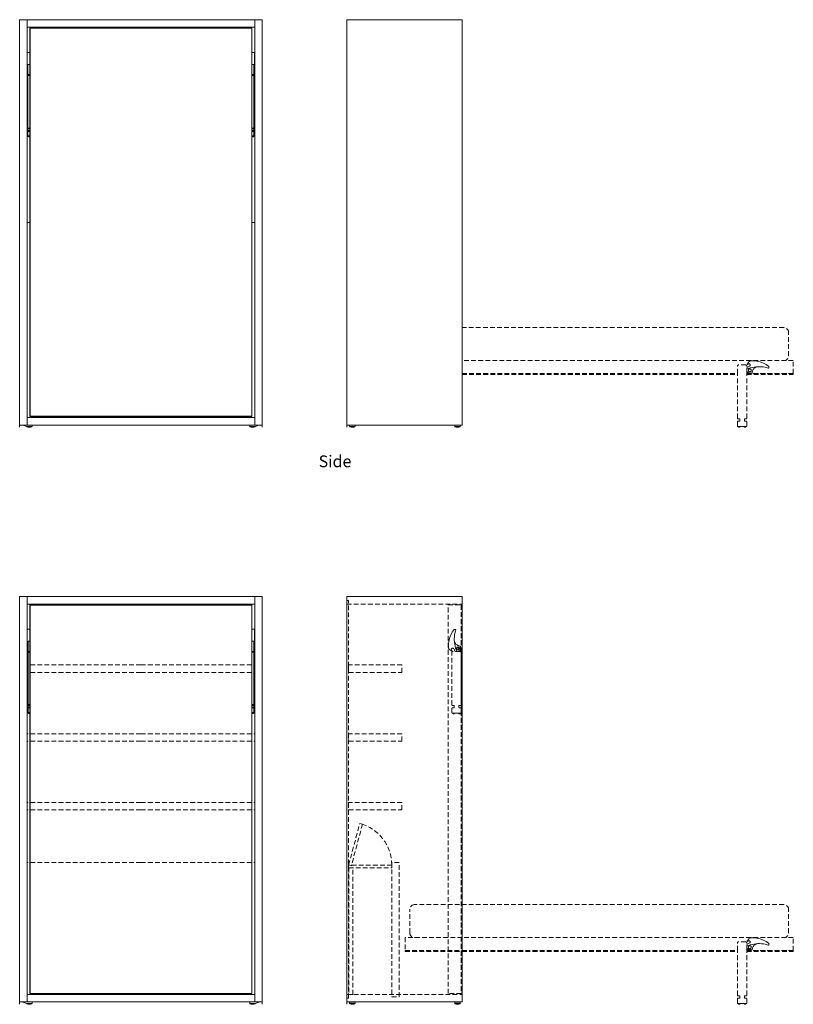
# Model space of a CAD drawing. Units: inches. Extents: x 11 to 1246, y -210 to 147.
# Drawn here: x 155 to 319, y -210 to 0 of the extents above; entities that cross this region are included whole.
import ezdxf

# ---------------------------------------------------------------- set-up
doc = ezdxf.new("R2010")
doc.units = ezdxf.units.IN
doc.header["$MEASUREMENT"] = 0
doc.linetypes.add('DASHEDX2', pattern=[1.5, 1, -0.5])
for name, color, linetype, lineweight in [('02_ Medium', 7, 'Continuous', 15), ('03_Heavy', 7, 'Continuous', 20), ('04_Hidden', 8, 'DASHEDX2', 9), ('06_Notes', 10, 'DASHEDX2', 15), ('07_Open Beds', 114, 'DASHEDX2', 9), ('Open Beds', 112, 'DASHEDX2', 15)]:
    doc.layers.add(name, color=color, linetype=linetype, lineweight=lineweight)
doc.styles.get("Standard").update_dxf_attribs({"font": 'LTe50259.ttf', "height": 1})

# ---------------------------------------------------------------- blocks, each defined once
blk = doc.blocks.new('Altea 120 Book_Front')
at = {"layer": '02_ Medium'}
for p, q in [((624.55, 676.54), (624.15, 676.54)), ((671.79, 676.54), (672.19, 676.54)), ((624.55, 665.4), (624.15, 665.4)), ((624.55, 665.28), (624.15, 665.28)), ((624.55, 665.24), (624.15, 665.24)), ((624.55, 664.85), (624.15, 664.85)), ((624.55, 664.81), (624.15, 664.81)), ((624.55, 664.69), (624.15, 664.69)), ((624.55, 663.75), (624.15, 663.75)), ((671.79, 665.4), (672.19, 665.4)), ((671.79, 665.28), (672.19, 665.28)), ((671.79, 665.24), (672.19, 665.24)), ((671.79, 664.85), (672.19, 664.85)), ((671.79, 664.81), (672.19, 664.81)), ((671.79, 664.69), (672.19, 664.69)), ((671.79, 663.75), (672.19, 663.75)), ((622.38, 602.28), (622.38, 601.81)), ((623.05, 602.28), (625.02, 602.28)), ((623.05, 602.28), (623.05, 602.24)), ((623.05, 602.24), (623.88, 601.96)), ((625.02, 601.96), (623.88, 601.96)), ((623.88, 601.96), (623.88, 601.88)), ((624.98, 601.96), (624.98, 601.88)), ((625.02, 602.28), (625.02, 601.96)), ((673.29, 602.28), (671.32, 602.28)), ((671.32, 602.28), (671.32, 601.96)), ((671.32, 601.96), (672.46, 601.96)), ((671.36, 601.96), (671.36, 601.88)), ((673.29, 602.24), (672.46, 601.96)), ((672.46, 601.96), (672.46, 601.88)), ((673.29, 602.28), (673.29, 602.24)), ((673.96, 602.28), (673.96, 601.81))]:
    blk.add_line(p, q, dxfattribs=at)
at = {"layer": '02_ Medium', "color": 252, "true_color": 0x939598}
for p, q in [((624.55, 645.35), (623.96, 645.35)), ((671.79, 645.35), (672.38, 645.35))]:
    blk.add_line(p, q, dxfattribs=at)
at = {"layer": '02_ Medium'}
for points in [[(622.38, 688.42), (623.96, 688.42), (623.96, 602.28), (622.38, 602.28)], [(673.96, 688.42), (672.38, 688.42), (672.38, 602.28), (673.96, 602.28)], [(624.55, 676.74), (624, 676.74), (624, 681.46), (624.55, 681.46)], [(671.79, 676.74), (672.34, 676.74), (672.34, 681.46), (671.79, 681.46)]]:
    blk.add_lwpolyline(points, close=True, dxfattribs=at)
for points in [[(648.17, 602.28), (622.38, 602.28), (622.38, 688.42), (648.17, 688.42)], [(648.17, 686.84), (623.96, 686.84), (623.96, 688.42), (648.17, 688.42)], [(648.17, 686.84), (623.96, 686.84), (623.96, 603.85), (648.17, 603.85)], [(648.17, 686.65), (624.55, 686.65), (624.55, 604.09), (648.17, 604.09)], [(648.17, 686.61), (624.59, 686.61), (624.59, 604.13), (648.17, 604.13)], [(648.17, 686.84), (672.38, 686.84), (672.38, 688.42), (648.17, 688.42)], [(648.17, 602.28), (673.96, 602.28), (673.96, 688.42), (648.17, 688.42)], [(648.17, 686.84), (672.38, 686.84), (672.38, 603.85), (648.17, 603.85)], [(648.17, 686.65), (671.79, 686.65), (671.79, 604.09), (648.17, 604.09)], [(648.17, 686.61), (671.75, 686.61), (671.75, 604.13), (648.17, 604.13)], [(624.15, 676.74), (624.15, 678.89), (624.55, 678.89)], [(672.19, 676.74), (672.19, 678.89), (671.79, 678.89)], [(624, 676.76), (624.15, 676.76)], [(624.15, 677.08), (624.08, 677.08), (624.08, 677.71), (624.15, 677.71)], [(624.55, 663.63), (624.15, 663.63), (624.15, 676.74), (624.55, 676.74)], [(671.79, 663.63), (672.19, 663.63), (672.19, 676.74), (671.79, 676.74)], [(672.19, 677.08), (672.26, 677.08), (672.26, 677.71), (672.19, 677.71)], [(672.34, 676.76), (672.19, 676.76)], [(624.47, 663.63), (624.47, 663.51), (624.23, 663.51), (624.23, 663.63)], [(671.87, 663.63), (671.87, 663.51), (672.11, 663.51), (672.11, 663.63)]]:
    blk.add_lwpolyline(points, dxfattribs=at)
for centre, radius, start, end in [((624.08, 677.59), 0.0787, 90, 180), ((624.08, 677.19), 0.0787, 180, 270), ((672.26, 677.59), 0.0787, 0, 90), ((672.26, 677.19), 0.0787, 270, 0), ((624.43, 603.77), 1.97, 253.7398, 286.2602), ((671.91, 603.77), 1.97, 253.7398, 286.2602)]:
    blk.add_arc(centre, radius, start, end, dxfattribs=at)
blk = doc.blocks.new('Altea Book_Side')
at = {"layer": '02_ Medium'}
for p, q in [((681.21, 602.28), (681.21, 601.81)), ((681.8, 602.28), (681.8, 601.96)), ((681.8, 602.28), (682.98, 602.28)), ((681.8, 602.24), (682.98, 602.24)), ((681.8, 601.96), (682.98, 601.96)), ((681.84, 601.96), (681.84, 601.88)), ((682.94, 601.96), (682.94, 601.88)), ((682.98, 602.28), (682.98, 601.96)), ((704.16, 602.28), (704.16, 601.96)), ((704.16, 602.28), (705.34, 602.28)), ((704.16, 602.24), (705.34, 602.24)), ((704.16, 601.96), (705.34, 601.96)), ((704.2, 601.96), (704.2, 601.88)), ((705.3, 601.96), (705.3, 601.88)), ((705.34, 602.28), (705.34, 601.96))]:
    blk.add_line(p, q, dxfattribs=at)
blk.add_lwpolyline([(681.21, 688.42), (705.74, 688.42), (705.74, 602.28), (681.21, 602.28)], close=True, dxfattribs=at)
for centre in [(682.39, 603.77), (704.75, 603.77)]:
    blk.add_arc(centre, 1.97, 253.7398, 286.2602, dxfattribs=at)
at = {"layer": '07_Open Beds'}
for p, q in [((774.17, 622.97), (705.74, 622.97)), ((775.17, 616.97), (775.17, 621.97)), ((776.17, 615.97), (705.74, 615.97)), ((766.33, 615.2), (766.35, 615.23)), ((766.79, 615.8), (766.35, 615.23)), ((766.4, 615.17), (766.74, 615.3)), ((766.74, 615.3), (766.8, 615.28)), ((766.79, 615.8), (766.82, 615.83)), ((766.8, 615.28), (766.85, 615.26)), ((766.82, 615.83), (766.85, 615.85)), ((766.85, 615.85), (766.89, 615.87)), ((766.85, 615.26), (766.89, 615.23)), ((766.89, 615.87), (766.93, 615.89)), ((766.89, 615.23), (766.93, 615.19)), ((766.93, 615.89), (766.96, 615.89)), ((766.96, 615.89), (767.24, 615.92)), ((767.24, 615.92), (767.62, 615.92)), ((767.62, 615.92), (768, 615.9)), ((768, 615.9), (768.38, 615.86)), ((768.38, 615.86), (768.76, 615.79)), ((768.76, 615.79), (769.13, 615.69)), ((769.13, 615.69), (769.46, 615.58)), ((769.46, 615.58), (769.79, 615.45)), ((769.79, 615.45), (770.1, 615.29)), ((770.1, 615.29), (770.41, 615.12)), ((776.17, 613.21), (776.17, 615.97)), ((705.74, 613.21), (764.29, 613.21)), ((764.3, 614.86), (764.29, 614.84)), ((764.29, 613.21), (764.29, 614.84)), ((764.29, 613.02), (764.29, 613.21)), ((764.31, 614.91), (764.3, 614.89)), ((764.3, 614.89), (764.3, 614.86)), ((764.32, 614.94), (764.31, 614.91)), ((764.33, 614.96), (764.32, 614.94)), ((764.35, 614.98), (764.33, 614.96)), ((764.37, 614.99), (764.35, 614.98)), ((764.39, 615.01), (764.37, 614.99)), ((764.42, 615.02), (764.39, 615.01)), ((764.44, 615.03), (764.42, 615.02)), ((764.46, 615.03), (764.44, 615.03)), ((764.49, 615.04), (764.46, 615.03)), ((766.07, 615.04), (764.49, 615.04)), ((766.07, 615.04), (766.09, 615.03)), ((766.09, 615.03), (766.12, 615.03)), ((766.12, 615.03), (766.14, 615.02)), ((766.14, 615.02), (766.16, 615.01)), ((766.16, 615.01), (766.19, 614.99)), ((766.19, 614.99), (766.2, 614.98)), ((766.2, 614.98), (766.22, 614.96)), ((766.22, 614.96), (766.24, 614.94)), ((766.24, 614.94), (766.25, 614.91)), ((766.25, 614.91), (766.26, 614.89)), ((766.26, 614.89), (766.26, 614.86)), ((766.26, 614.86), (766.26, 614.84)), ((766.26, 613.21), (766.26, 614.84)), ((766.26, 614.16), (766.29, 614.25)), ((766.26, 613.8), (766.26, 614.16)), ((766.27, 613.76), (766.26, 613.8)), ((766.26, 613.02), (766.26, 613.21)), ((776.13, 613.21), (766.26, 613.21)), ((766.26, 613.21), (776.17, 613.21)), ((766.28, 613.72), (766.27, 613.76)), ((766.28, 614.23), (766.29, 614.25)), ((766.29, 614.2), (766.28, 614.23)), ((766.29, 613.68), (766.28, 613.72)), ((766.29, 614.25), (766.38, 614.58)), ((766.3, 614.19), (766.29, 614.2)), ((766.32, 613.64), (766.29, 613.68)), ((766.33, 614.19), (766.3, 614.19)), ((766.34, 613.61), (766.32, 613.64)), ((766.33, 615.17), (766.33, 615.2)), ((766.34, 615.16), (766.33, 615.17)), ((766.35, 614.19), (766.33, 614.19)), ((766.36, 615.16), (766.34, 615.16)), ((766.55, 613.4), (766.34, 613.61)), ((766.35, 614.19), (766.64, 614.3)), ((766.4, 615.17), (766.36, 615.16)), ((766.38, 614.58), (766.92, 614.81)), ((766.58, 613.38), (766.55, 613.4)), ((766.62, 613.36), (766.58, 613.38)), ((766.61, 613.97), (766.6, 613.89)), ((766.6, 613.89), (766.61, 613.81)), ((766.64, 614.05), (766.61, 613.97)), ((766.61, 613.81), (766.64, 613.74)), ((766.66, 613.34), (766.62, 613.36)), ((766.64, 614.3), (767.02, 614.43)), ((766.68, 614.12), (766.64, 614.05)), ((766.64, 613.74), (766.7, 613.67)), ((766.7, 613.33), (766.66, 613.34)), ((766.75, 614.17), (766.68, 614.12)), ((766.7, 613.67), (766.76, 613.62)), ((766.74, 613.32), (766.7, 613.33)), ((767.36, 613.32), (766.74, 613.32)), ((766.82, 614.2), (766.75, 614.17)), ((766.76, 613.62), (766.84, 613.59)), ((766.9, 614.21), (766.82, 614.2)), ((766.84, 613.59), (766.92, 613.59)), ((766.99, 614.21), (766.9, 614.21)), ((766.95, 614.85), (766.92, 614.81)), ((766.92, 613.59), (767, 613.6)), ((766.93, 615.19), (766.96, 615.14)), ((766.97, 614.9), (766.95, 614.85)), ((766.96, 615.14), (766.98, 615.09)), ((766.99, 614.94), (766.97, 614.9)), ((766.98, 615.09), (766.99, 615.04)), ((766.99, 615.04), (767, 614.99)), ((767, 614.99), (766.99, 614.94)), ((767.06, 614.18), (766.99, 614.21)), ((767, 613.6), (767.08, 613.63)), ((767.02, 614.43), (767.41, 614.52)), ((767.13, 614.13), (767.06, 614.18)), ((767.08, 613.63), (767.14, 613.68)), ((767.18, 614.06), (767.13, 614.13)), ((767.14, 613.68), (767.19, 613.75)), ((767.21, 613.99), (767.18, 614.06)), ((767.19, 613.75), (767.22, 613.83)), ((767.23, 613.91), (767.21, 613.99)), ((767.22, 613.83), (767.23, 613.91)), ((767.38, 613.33), (767.36, 613.32)), ((767.41, 613.34), (767.38, 613.33)), ((767.41, 614.52), (767.81, 614.6)), ((767.42, 613.36), (767.41, 613.34)), ((767.44, 613.38), (767.42, 613.36)), ((767.44, 613.4), (767.45, 613.48)), ((767.44, 613.4), (767.44, 613.38)), ((767.45, 613.48), (767.48, 613.64)), ((767.48, 613.64), (767.52, 613.79)), ((767.52, 613.79), (767.59, 613.94)), ((767.59, 613.94), (767.66, 614.08)), ((767.66, 614.08), (767.76, 614.21)), ((767.76, 614.21), (767.87, 614.33)), ((767.81, 614.6), (768.21, 614.65)), ((767.87, 614.33), (767.96, 614.41)), ((767.96, 614.41), (768.06, 614.49)), ((768.06, 614.49), (768.17, 614.56)), ((768.17, 614.56), (768.29, 614.62)), ((768.21, 614.65), (768.41, 614.66)), ((768.29, 614.62), (768.41, 614.66)), ((768.41, 614.66), (768.61, 614.68)), ((768.61, 614.68), (769.01, 614.68)), ((769.01, 614.68), (769.41, 614.66)), ((769.41, 614.66), (769.81, 614.61)), ((769.81, 614.61), (770.21, 614.54)), ((770.21, 614.54), (770.6, 614.45)), ((770.41, 615.12), (770.7, 614.93)), ((770.6, 614.45), (770.91, 614.35)), ((770.7, 614.93), (770.91, 614.78)), ((770.91, 614.78), (770.93, 614.76)), ((770.93, 614.35), (770.91, 614.35)), ((770.93, 614.76), (770.95, 614.73)), ((770.95, 614.35), (770.93, 614.35)), ((770.95, 614.73), (770.97, 614.7)), ((770.97, 614.37), (770.95, 614.35)), ((770.97, 614.7), (770.98, 614.66)), ((770.98, 614.39), (770.97, 614.37)), ((770.98, 614.66), (770.99, 614.63)), ((770.99, 614.41), (770.98, 614.39)), ((770.99, 614.63), (770.99, 614.41)), ((776.13, 613.02), (776.13, 613.21)), ((705.74, 613.02), (764.29, 613.02)), ((764.29, 603.7), (764.29, 613.02)), ((766.26, 603.7), (766.26, 613.02)), ((766.26, 613.02), (776.13, 613.02)), ((764.29, 603.7), (764.29, 603.68)), ((764.29, 603.68), (764.3, 603.67)), ((764.3, 603.02), (764.29, 603)), ((764.29, 603), (764.29, 602.99)), ((764.29, 602.04), (764.29, 602.99)), ((764.3, 603.67), (764.3, 603.65)), ((764.3, 603.65), (764.31, 603.64)), ((764.31, 603.05), (764.3, 603.03)), ((764.3, 603.03), (764.3, 603.02)), ((764.31, 603.64), (764.32, 603.63)), ((764.32, 603.06), (764.31, 603.05)), ((764.32, 603.63), (764.33, 603.61)), ((764.33, 603.07), (764.32, 603.06)), ((764.33, 603.61), (764.34, 603.6)), ((764.34, 603.08), (764.33, 603.07)), ((764.34, 603.6), (764.35, 603.59)), ((764.35, 603.09), (764.34, 603.08)), ((764.35, 603.59), (764.37, 603.59)), ((764.37, 603.1), (764.35, 603.09)), ((764.37, 603.59), (764.38, 603.58)), ((764.38, 603.1), (764.37, 603.1)), ((764.38, 603.58), (764.4, 603.58)), ((764.4, 603.11), (764.38, 603.1)), ((764.4, 603.58), (764.41, 603.58)), ((764.41, 603.11), (764.4, 603.11)), ((764.41, 603.58), (764.73, 603.58)), ((764.41, 603.11), (764.73, 603.11)), ((764.74, 603.58), (764.73, 603.58)), ((764.73, 603.11), (764.74, 603.11)), ((764.75, 603.57), (764.74, 603.58)), ((764.74, 603.11), (764.75, 603.11)), ((764.75, 603.57), (764.75, 603.57)), ((764.76, 603.56), (764.75, 603.57)), ((764.75, 603.12), (764.76, 603.13)), ((764.75, 603.11), (764.75, 603.12)), ((764.76, 603.55), (764.76, 603.56)), ((764.77, 603.54), (764.76, 603.55)), ((764.76, 603.14), (764.77, 603.15)), ((764.76, 603.13), (764.76, 603.14)), ((764.77, 603.54), (764.77, 603.15)), ((765.79, 603.55), (765.8, 603.56)), ((765.79, 603.54), (765.79, 603.55)), ((765.79, 603.54), (765.79, 603.15)), ((765.79, 603.14), (765.79, 603.15)), ((765.8, 603.13), (765.79, 603.14)), ((765.8, 603.56), (765.8, 603.57)), ((765.8, 603.57), (765.81, 603.57)), ((765.8, 603.12), (765.8, 603.13)), ((765.81, 603.11), (765.8, 603.12)), ((765.81, 603.57), (765.82, 603.58)), ((765.82, 603.11), (765.81, 603.11)), ((765.82, 603.58), (765.83, 603.58)), ((765.83, 603.11), (765.82, 603.11)), ((766.14, 603.58), (765.83, 603.58)), ((765.83, 603.11), (766.14, 603.11)), ((766.16, 603.58), (766.14, 603.58)), ((766.14, 603.11), (766.16, 603.11)), ((766.17, 603.58), (766.16, 603.58)), ((766.16, 603.11), (766.17, 603.1)), ((766.19, 603.59), (766.17, 603.58)), ((766.17, 603.1), (766.19, 603.1)), ((766.2, 603.59), (766.19, 603.59)), ((766.19, 603.1), (766.2, 603.09)), ((766.22, 603.6), (766.2, 603.59)), ((766.2, 603.09), (766.22, 603.08)), ((766.23, 603.61), (766.22, 603.6)), ((766.22, 603.08), (766.23, 603.07)), ((766.24, 603.63), (766.23, 603.61)), ((766.23, 603.07), (766.24, 603.06)), ((766.25, 603.64), (766.24, 603.63)), ((766.24, 603.06), (766.25, 603.05)), ((766.26, 603.67), (766.25, 603.65)), ((766.25, 603.65), (766.25, 603.64)), ((766.25, 603.05), (766.25, 603.03)), ((766.25, 603.03), (766.26, 603.02)), ((766.26, 603.7), (766.26, 603.68)), ((766.26, 603.68), (766.26, 603.67)), ((766.26, 603.02), (766.26, 603)), ((766.26, 603), (766.26, 602.99)), ((766.26, 602.04), (766.26, 602.99)), ((764.29, 602.04), (764.29, 602.03)), ((764.29, 602.03), (764.3, 602.01)), ((764.3, 602.01), (764.3, 602)), ((764.3, 602), (764.31, 601.98)), ((764.31, 601.98), (764.32, 601.97)), ((764.32, 601.97), (764.33, 601.96)), ((764.33, 601.96), (764.34, 601.95)), ((764.34, 601.95), (764.35, 601.94)), ((764.35, 601.94), (764.37, 601.93)), ((764.37, 601.93), (764.38, 601.93)), ((764.38, 601.93), (764.4, 601.93)), ((764.4, 601.93), (764.41, 601.93)), ((764.41, 601.93), (764.53, 601.93)), ((764.53, 601.93), (764.53, 601.81)), ((764.77, 601.93), (764.53, 601.93)), ((764.53, 601.81), (764.77, 601.81)), ((764.77, 601.93), (765.79, 601.93)), ((764.77, 601.93), (764.77, 601.81)), ((765.79, 601.93), (765.79, 601.81)), ((766.03, 601.93), (765.79, 601.93)), ((765.79, 601.81), (766.03, 601.81)), ((766.03, 601.93), (766.14, 601.93)), ((766.03, 601.93), (766.03, 601.81)), ((766.03, 601.83), (766.03, 601.83)), ((766.16, 601.93), (766.14, 601.93)), ((766.17, 601.93), (766.16, 601.93)), ((766.19, 601.93), (766.17, 601.93)), ((766.2, 601.94), (766.19, 601.93)), ((766.22, 601.95), (766.2, 601.94)), ((766.23, 601.96), (766.22, 601.95)), ((766.24, 601.97), (766.23, 601.96)), ((766.25, 601.98), (766.24, 601.97)), ((766.26, 602.01), (766.25, 602)), ((766.25, 602), (766.25, 601.98)), ((766.26, 602.04), (766.26, 602.03)), ((766.26, 602.03), (766.26, 602.01))]:
    blk.add_line(p, q, dxfattribs=at)
for centre, start, end in [((774.17, 621.97), 0, 90), ((774.17, 616.97), 270, 0)]:
    blk.add_arc(centre, 1, start, end, dxfattribs=at)
blk = doc.blocks.new('Altea Book Interior_Side')
at = {"layer": '02_ Medium'}
for p, q in [((1531.98, -162.97), (1531.98, -162.5)), ((1532.57, -162.5), (1532.57, -162.81)), ((1532.57, -162.5), (1533.75, -162.5)), ((1532.57, -162.54), (1533.75, -162.54)), ((1532.57, -162.81), (1533.75, -162.81)), ((1532.61, -162.81), (1532.61, -162.89)), ((1533.71, -162.81), (1533.71, -162.89)), ((1533.75, -162.5), (1533.75, -162.81)), ((1554.93, -162.5), (1554.93, -162.81)), ((1554.93, -162.5), (1556.11, -162.5)), ((1554.93, -162.54), (1556.11, -162.54)), ((1554.93, -162.81), (1556.11, -162.81)), ((1554.97, -162.81), (1554.97, -162.89)), ((1556.07, -162.81), (1556.07, -162.89)), ((1556.11, -162.5), (1556.11, -162.81))]:
    blk.add_line(p, q, dxfattribs=at)
blk.add_lwpolyline([(1531.98, -76.36), (1556.5, -76.36), (1556.5, -162.5), (1531.98, -162.5)], close=True, dxfattribs=at)
for centre in [(1533.16, -161), (1555.52, -161)]:
    blk.add_arc(centre, 1.97, 253.7398, 286.2602, dxfattribs=at)
at = {"layer": '04_Hidden'}
for p, q in [((1532.37, -77.14), (1531.98, -77.14)), ((1532.37, -161.71), (1532.37, -77.14)), ((1531.98, -77.93), (1556.5, -77.93)), ((1554.4, -83.89), (1554.59, -83.59)), ((1554.59, -83.59), (1554.74, -83.39)), ((1554.74, -83.39), (1554.76, -83.36)), ((1554.76, -83.36), (1554.79, -83.34)), ((1554.79, -83.34), (1554.82, -83.32)), ((1554.82, -83.32), (1554.86, -83.31)), ((1554.86, -83.31), (1554.89, -83.31)), ((1554.89, -83.31), (1555.11, -83.31)), ((1554.98, -84.09), (1555.07, -83.69)), ((1555.07, -83.69), (1555.17, -83.39)), ((1555.11, -83.31), (1555.13, -83.31)), ((1555.13, -83.31), (1555.15, -83.32)), ((1555.15, -83.32), (1555.17, -83.34)), ((1555.17, -83.34), (1555.17, -83.36)), ((1555.17, -83.36), (1555.17, -83.39)), ((1553.66, -85.91), (1553.73, -85.54)), ((1553.73, -85.54), (1553.83, -85.17)), ((1553.83, -85.17), (1553.94, -84.83)), ((1553.94, -84.83), (1554.07, -84.51)), ((1554.07, -84.51), (1554.22, -84.19)), ((1554.22, -84.19), (1554.4, -83.89)), ((1554.84, -85.28), (1554.86, -84.88)), ((1554.84, -85.69), (1554.84, -85.28)), ((1554.86, -85.89), (1554.84, -85.69)), ((1554.86, -84.88), (1554.91, -84.48)), ((1554.91, -84.48), (1554.98, -84.09)), ((1553.6, -86.68), (1553.61, -86.29)), ((1553.6, -87.06), (1553.6, -86.68)), ((1553.63, -87.33), (1553.6, -87.06)), ((1553.61, -86.29), (1553.66, -85.91)), ((1553.63, -87.37), (1553.63, -87.33)), ((1553.65, -87.41), (1553.63, -87.37)), ((1553.67, -87.45), (1553.65, -87.41)), ((1553.69, -87.48), (1553.67, -87.45)), ((1553.72, -87.51), (1553.69, -87.48)), ((1553.72, -87.51), (1554.29, -87.94)), ((1554.22, -87.56), (1554.24, -87.5)), ((1554.35, -87.89), (1554.22, -87.56)), ((1554.24, -87.5), (1554.26, -87.45)), ((1554.26, -87.45), (1554.29, -87.4)), ((1554.29, -87.4), (1554.33, -87.37)), ((1554.33, -87.37), (1554.37, -87.33)), ((1554.37, -87.33), (1554.43, -87.31)), ((1554.43, -87.31), (1554.47, -87.3)), ((1554.47, -87.3), (1554.53, -87.3)), ((1554.53, -87.3), (1554.58, -87.31)), ((1554.58, -87.31), (1554.62, -87.32)), ((1554.62, -87.32), (1554.67, -87.35)), ((1554.67, -87.35), (1554.71, -87.38)), ((1554.94, -87.92), (1554.71, -87.38)), ((1554.9, -86.01), (1554.86, -85.89)), ((1554.87, -86.09), (1554.86, -85.89)), ((1554.92, -86.49), (1554.87, -86.09)), ((1554.96, -86.12), (1554.9, -86.01)), ((1554.99, -86.88), (1554.92, -86.49)), ((1555.03, -86.23), (1554.96, -86.12)), ((1555.09, -87.27), (1554.99, -86.88)), ((1555.1, -86.34), (1555.03, -86.23)), ((1555.22, -87.66), (1555.09, -87.27)), ((1555.19, -86.43), (1555.1, -86.34)), ((1555.31, -86.54), (1555.19, -86.43)), ((1555.33, -87.94), (1555.22, -87.66)), ((1555.31, -87.31), (1555.3, -87.39)), ((1555.3, -87.39), (1555.32, -87.47)), ((1555.44, -86.63), (1555.31, -86.54)), ((1555.34, -87.23), (1555.31, -87.31)), ((1555.32, -87.47), (1555.35, -87.55)), ((1555.39, -87.17), (1555.34, -87.23)), ((1555.35, -87.55), (1555.4, -87.61)), ((1555.45, -87.12), (1555.39, -87.17)), ((1555.4, -87.61), (1555.47, -87.66)), ((1555.58, -86.71), (1555.44, -86.63)), ((1555.53, -87.08), (1555.45, -87.12)), ((1555.47, -87.66), (1555.55, -87.69)), ((1555.61, -87.07), (1555.53, -87.08)), ((1555.55, -87.69), (1555.63, -87.7)), ((1555.72, -86.77), (1555.58, -86.71)), ((1555.69, -87.08), (1555.61, -87.07)), ((1555.63, -87.7), (1555.63, -86.92)), ((1555.63, -87.7), (1555.71, -87.69)), ((1555.77, -87.11), (1555.69, -87.08)), ((1555.71, -87.69), (1555.78, -87.65)), ((1555.88, -86.82), (1555.72, -86.77)), ((1555.84, -87.16), (1555.77, -87.11)), ((1555.78, -87.65), (1555.85, -87.6)), ((1555.89, -87.22), (1555.84, -87.16)), ((1555.85, -87.6), (1555.9, -87.53)), ((1556.03, -86.85), (1555.88, -86.82)), ((1555.92, -87.29), (1555.89, -87.22)), ((1555.9, -87.53), (1555.93, -87.46)), ((1556.12, -87.75), (1555.91, -87.96)), ((1555.93, -87.38), (1555.92, -87.29)), ((1555.93, -87.46), (1555.93, -87.38)), ((1556.12, -86.85), (1556.03, -86.85)), ((1556.12, -86.85), (1556.14, -86.86)), ((1556.14, -87.72), (1556.12, -87.75)), ((1556.14, -86.86), (1556.16, -86.87)), ((1556.16, -87.68), (1556.14, -87.72)), ((1556.16, -86.87), (1556.18, -86.89)), ((1556.18, -87.64), (1556.16, -87.68)), ((1556.18, -86.89), (1556.19, -86.91)), ((1556.19, -87.59), (1556.18, -87.64)), ((1556.19, -86.91), (1556.19, -86.94)), ((1556.19, -86.94), (1556.19, -87.56)), ((1556.19, -87.56), (1556.19, -87.59)), ((1554.32, -87.96), (1554.29, -87.94)), ((1554.35, -87.97), (1554.32, -87.96)), ((1554.35, -88.16), (1554.34, -88.18)), ((1554.34, -88.18), (1554.34, -88.21)), ((1554.34, -88.21), (1554.34, -88.23)), ((1554.34, -99.37), (1554.34, -88.23)), ((1554.35, -87.89), (1554.36, -87.93)), ((1554.36, -87.96), (1554.35, -87.97)), ((1554.36, -88.13), (1554.35, -88.16)), ((1554.36, -87.93), (1554.36, -87.96)), ((1554.38, -88.11), (1554.36, -88.13)), ((1554.4, -88.09), (1554.38, -88.11)), ((1554.41, -88.07), (1554.4, -88.09)), ((1554.44, -88.06), (1554.41, -88.07)), ((1554.46, -88.05), (1554.44, -88.06)), ((1554.48, -88.04), (1554.46, -88.05)), ((1554.51, -88.04), (1554.48, -88.04)), ((1554.53, -88.03), (1554.51, -88.04)), ((1556.11, -88.03), (1554.53, -88.03)), ((1555.27, -88.01), (1554.94, -87.92)), ((1555.36, -88.03), (1555.27, -88.01)), ((1555.29, -88.01), (1555.27, -88.01)), ((1555.31, -88.01), (1555.29, -88.01)), ((1555.33, -87.99), (1555.31, -88.01)), ((1555.33, -87.94), (1555.33, -87.97)), ((1555.33, -87.97), (1555.33, -87.99)), ((1555.72, -88.03), (1555.36, -88.03)), ((1555.75, -88.03), (1555.72, -88.03)), ((1555.8, -88.02), (1555.75, -88.03)), ((1555.84, -88), (1555.8, -88.02)), ((1555.88, -87.98), (1555.84, -88)), ((1555.91, -87.96), (1555.88, -87.98)), ((1556.11, -88.03), (1556.13, -88.04)), ((1556.13, -88.04), (1556.16, -88.04)), ((1556.16, -88.04), (1556.18, -88.05)), ((1556.18, -88.05), (1556.21, -88.06)), ((1556.21, -88.06), (1556.23, -88.07)), ((1556.23, -88.07), (1556.25, -88.09)), ((1556.25, -88.09), (1556.27, -88.11)), ((1556.27, -88.11), (1556.28, -88.13)), ((1556.28, -88.13), (1556.29, -88.16)), ((1556.29, -88.16), (1556.3, -88.18)), ((1556.3, -88.18), (1556.3, -88.21)), ((1556.3, -88.21), (1556.31, -88.23)), ((1556.31, -99.37), (1556.31, -88.23)), ((1554.34, -99.37), (1554.34, -99.39)), ((1554.34, -99.39), (1554.34, -99.4)), ((1554.34, -99.4), (1554.35, -99.42)), ((1554.35, -100.04), (1554.34, -100.05)), ((1554.34, -100.05), (1554.34, -100.07)), ((1554.34, -100.07), (1554.34, -100.08)), ((1554.34, -101.03), (1554.34, -100.08)), ((1554.35, -99.42), (1554.35, -99.43)), ((1554.35, -99.43), (1554.36, -99.44)), ((1554.36, -100.01), (1554.35, -100.02)), ((1554.35, -100.02), (1554.35, -100.04)), ((1554.36, -99.44), (1554.37, -99.46)), ((1554.37, -100), (1554.36, -100.01)), ((1554.37, -99.46), (1554.38, -99.47)), ((1554.38, -99.99), (1554.37, -100)), ((1554.38, -99.47), (1554.4, -99.48)), ((1554.4, -99.98), (1554.38, -99.99)), ((1554.4, -99.48), (1554.41, -99.48)), ((1554.41, -99.97), (1554.4, -99.98)), ((1554.41, -99.48), (1554.43, -99.49)), ((1554.43, -99.97), (1554.41, -99.97)), ((1554.43, -99.49), (1554.44, -99.49)), ((1554.44, -99.96), (1554.43, -99.97)), ((1554.44, -99.49), (1554.46, -99.49)), ((1554.46, -99.96), (1554.44, -99.96)), ((1554.46, -99.49), (1554.77, -99.49)), ((1554.46, -99.96), (1554.77, -99.96)), ((1554.78, -99.49), (1554.77, -99.49)), ((1554.77, -99.96), (1554.78, -99.96)), ((1554.79, -99.5), (1554.78, -99.49)), ((1554.78, -99.96), (1554.79, -99.96)), ((1554.8, -99.5), (1554.79, -99.5)), ((1554.79, -99.96), (1554.8, -99.95)), ((1554.8, -99.51), (1554.8, -99.5)), ((1554.81, -99.52), (1554.8, -99.51)), ((1554.8, -99.94), (1554.81, -99.93)), ((1554.8, -99.95), (1554.8, -99.94)), ((1554.81, -99.53), (1554.81, -99.52)), ((1554.81, -99.53), (1554.81, -99.92)), ((1554.81, -99.93), (1554.81, -99.92)), ((1555.83, -99.52), (1555.84, -99.51)), ((1555.83, -99.53), (1555.83, -99.52)), ((1555.83, -99.53), (1555.83, -99.92)), ((1555.83, -99.93), (1555.83, -99.92)), ((1555.84, -99.94), (1555.83, -99.93)), ((1555.84, -99.51), (1555.85, -99.5)), ((1555.85, -99.95), (1555.84, -99.94)), ((1555.85, -99.5), (1555.86, -99.49)), ((1555.85, -99.5), (1555.85, -99.5)), ((1555.85, -99.96), (1555.85, -99.95)), ((1555.86, -99.96), (1555.85, -99.96)), ((1555.86, -99.49), (1555.87, -99.49)), ((1555.87, -99.96), (1555.86, -99.96)), ((1556.19, -99.49), (1555.87, -99.49)), ((1555.87, -99.96), (1556.19, -99.96)), ((1556.2, -99.49), (1556.19, -99.49)), ((1556.19, -99.96), (1556.2, -99.96)), ((1556.22, -99.49), (1556.2, -99.49)), ((1556.2, -99.96), (1556.22, -99.97)), ((1556.23, -99.48), (1556.22, -99.49)), ((1556.22, -99.97), (1556.23, -99.97)), ((1556.25, -99.48), (1556.23, -99.48)), ((1556.23, -99.97), (1556.25, -99.98)), ((1556.26, -99.47), (1556.25, -99.48)), ((1556.25, -99.98), (1556.26, -99.99)), ((1556.27, -99.46), (1556.26, -99.47)), ((1556.26, -99.99), (1556.27, -100)), ((1556.28, -99.44), (1556.27, -99.46)), ((1556.27, -100), (1556.28, -100.01)), ((1556.29, -99.43), (1556.28, -99.44)), ((1556.28, -100.01), (1556.29, -100.02)), ((1556.3, -99.42), (1556.29, -99.43)), ((1556.29, -100.02), (1556.3, -100.04)), ((1556.31, -99.37), (1556.3, -99.39)), ((1556.3, -99.39), (1556.3, -99.4)), ((1556.3, -99.4), (1556.3, -99.42)), ((1556.3, -100.04), (1556.3, -100.05)), ((1556.3, -100.05), (1556.3, -100.07)), ((1556.3, -100.07), (1556.31, -100.08)), ((1556.31, -101.03), (1556.31, -100.08)), ((1556.31, -100.36), (1556.31, -101.07)), ((1554.34, -101.03), (1554.34, -101.04)), ((1554.34, -101.04), (1554.34, -101.06)), ((1554.34, -101.06), (1554.35, -101.07)), ((1554.35, -101.07), (1554.35, -101.09)), ((1554.35, -101.09), (1554.36, -101.1)), ((1554.36, -101.1), (1554.37, -101.11)), ((1554.37, -101.11), (1554.38, -101.12)), ((1554.38, -101.12), (1554.4, -101.13)), ((1554.4, -101.13), (1554.41, -101.14)), ((1554.41, -101.14), (1554.43, -101.14)), ((1554.43, -101.14), (1554.44, -101.14)), ((1554.44, -101.14), (1554.46, -101.14)), ((1554.46, -101.14), (1554.57, -101.14)), ((1554.57, -101.14), (1554.57, -101.26)), ((1554.81, -101.14), (1554.57, -101.14)), ((1554.57, -101.26), (1554.81, -101.26)), ((1554.81, -101.14), (1555.83, -101.14)), ((1554.81, -101.14), (1554.81, -101.26)), ((1555.83, -101.14), (1555.83, -101.26)), ((1556.07, -101.14), (1555.83, -101.14)), ((1555.83, -101.26), (1556.07, -101.26)), ((1556.07, -101.14), (1556.19, -101.14)), ((1556.07, -101.14), (1556.07, -101.26)), ((1556.2, -101.14), (1556.19, -101.14)), ((1556.22, -101.14), (1556.2, -101.14)), ((1556.23, -101.14), (1556.22, -101.14)), ((1556.25, -101.13), (1556.23, -101.14)), ((1556.26, -101.12), (1556.25, -101.13)), ((1556.27, -101.11), (1556.26, -101.12)), ((1556.28, -101.1), (1556.27, -101.11)), ((1556.29, -101.09), (1556.28, -101.1)), ((1556.3, -101.07), (1556.29, -101.09)), ((1556.31, -101.03), (1556.3, -101.04)), ((1556.3, -101.04), (1556.3, -101.06)), ((1556.3, -101.06), (1556.3, -101.07)), ((1531.98, -160.92), (1556.5, -160.92)), ((1531.98, -161.71), (1532.37, -161.71))]:
    blk.add_line(p, q, dxfattribs=at)
for points in [[(1553.55, -78.13), (1556.31, -78.13), (1556.31, -160.69), (1553.55, -160.69)], [(1556.31, -160.65), (1556.5, -160.65), (1556.5, -78.17), (1556.31, -78.17)], [(1543.67, -90.88), (1532.37, -90.88), (1532.37, -92.46), (1543.67, -92.46)], [(1543.67, -105.49), (1532.37, -105.49), (1532.37, -107.06), (1543.67, -107.06)], [(1543.67, -120.1), (1532.37, -120.1), (1532.37, -121.67), (1543.67, -121.67)], [(1532.37, -133.4), (1534.74, -124.54), (1535.31, -124.69), (1532.94, -133.56)], [(1532.37, -133.99), (1541.54, -133.99), (1541.54, -133.4), (1532.37, -133.4)], [(1541.54, -161.39), (1543.12, -161.39), (1543.12, -132.85), (1541.54, -132.85)], [(1532.39, -160.92), (1533.25, -160.92), (1533.25, -133.99), (1532.39, -133.99)]]:
    blk.add_lwpolyline(points, close=True, dxfattribs=at)
blk.add_arc((1532.37, -133.4), 9.17, 0, 75, dxfattribs=at)
at = {"layer": 'Open Beds'}
for p, q in [((1624.94, -141.81), (1546.37, -141.81)), ((1545.37, -147.81), (1545.37, -142.81)), ((1625.94, -147.81), (1625.94, -142.81)), ((1626.94, -148.81), (1556.5, -148.81)), ((1615.07, -149.89), (1615.06, -149.91)), ((1615.06, -149.91), (1615.06, -149.94)), ((1615.06, -151.56), (1615.06, -149.94)), ((1615.08, -149.86), (1615.07, -149.89)), ((1615.09, -149.84), (1615.08, -149.86)), ((1615.1, -149.82), (1615.09, -149.84)), ((1615.12, -149.8), (1615.1, -149.82)), ((1615.14, -149.78), (1615.12, -149.8)), ((1615.16, -149.77), (1615.14, -149.78)), ((1615.18, -149.75), (1615.16, -149.77)), ((1615.21, -149.75), (1615.18, -149.75)), ((1615.23, -149.74), (1615.21, -149.75)), ((1615.26, -149.74), (1615.23, -149.74)), ((1616.83, -149.74), (1615.26, -149.74)), ((1616.83, -149.74), (1616.86, -149.74)), ((1616.86, -149.74), (1616.88, -149.75)), ((1616.88, -149.75), (1616.91, -149.75)), ((1616.91, -149.75), (1616.93, -149.77)), ((1616.93, -149.77), (1616.95, -149.78)), ((1616.95, -149.78), (1616.97, -149.8)), ((1616.97, -149.8), (1616.99, -149.82)), ((1616.99, -149.82), (1617, -149.84)), ((1617, -149.84), (1617.01, -149.86)), ((1617.01, -149.86), (1617.02, -149.89)), ((1617.02, -149.89), (1617.03, -149.91)), ((1617.03, -149.91), (1617.03, -149.94)), ((1617.03, -151.56), (1617.03, -149.94)), ((1617.03, -150.62), (1617.05, -150.52)), ((1617.03, -150.97), (1617.03, -150.62)), ((1617.05, -150.52), (1617.14, -150.2)), ((1617.05, -150.55), (1617.05, -150.52)), ((1617.06, -150.57), (1617.05, -150.55)), ((1617.07, -150.58), (1617.06, -150.57)), ((1617.09, -150.59), (1617.07, -150.58)), ((1617.09, -149.6), (1617.1, -149.58)), ((1617.1, -149.62), (1617.09, -149.6)), ((1617.12, -150.58), (1617.09, -150.59)), ((1617.1, -149.58), (1617.12, -149.54)), ((1617.13, -149.62), (1617.1, -149.62)), ((1617.56, -148.98), (1617.12, -149.54)), ((1617.12, -150.58), (1617.4, -150.47)), ((1617.17, -149.61), (1617.13, -149.62)), ((1617.14, -150.2), (1617.69, -149.96)), ((1617.17, -149.61), (1617.51, -149.48)), ((1617.4, -150.47), (1617.79, -150.35)), ((1617.45, -150.66), (1617.4, -150.72)), ((1617.51, -150.61), (1617.45, -150.66)), ((1617.51, -149.48), (1617.56, -149.49)), ((1617.59, -150.57), (1617.51, -150.61)), ((1617.56, -148.98), (1617.58, -148.95)), ((1617.56, -149.49), (1617.61, -149.51)), ((1617.58, -148.95), (1617.62, -148.92)), ((1617.67, -150.56), (1617.59, -150.57)), ((1617.61, -149.51), (1617.66, -149.54)), ((1617.62, -148.92), (1617.65, -148.9)), ((1617.65, -148.9), (1617.69, -148.89)), ((1617.66, -149.54), (1617.7, -149.58)), ((1617.75, -150.57), (1617.67, -150.56)), ((1617.69, -148.89), (1617.73, -148.88)), ((1617.72, -149.92), (1617.69, -149.96)), ((1617.7, -149.58), (1617.73, -149.63)), ((1617.74, -149.88), (1617.72, -149.92)), ((1617.73, -148.88), (1618, -148.86)), ((1617.73, -149.63), (1617.75, -149.68)), ((1617.76, -149.83), (1617.74, -149.88)), ((1617.75, -149.68), (1617.76, -149.73)), ((1617.83, -150.6), (1617.75, -150.57)), ((1617.76, -149.73), (1617.76, -149.78)), ((1617.76, -149.78), (1617.76, -149.83)), ((1617.79, -150.35), (1618.18, -150.25)), ((1617.9, -150.65), (1617.83, -150.6)), ((1617.95, -150.71), (1617.9, -150.65)), ((1618, -148.86), (1618.39, -148.85)), ((1618.18, -150.25), (1618.58, -150.18)), ((1618.39, -148.85), (1618.77, -148.87)), ((1618.43, -150.69), (1618.52, -150.56)), ((1618.52, -150.56), (1618.63, -150.45)), ((1618.58, -150.18), (1618.98, -150.12)), ((1618.63, -150.45), (1618.73, -150.36)), ((1618.73, -150.36), (1618.83, -150.28)), ((1618.77, -148.87), (1619.15, -148.92)), ((1618.83, -150.28), (1618.94, -150.22)), ((1618.94, -150.22), (1619.06, -150.16)), ((1618.98, -150.12), (1619.18, -150.11)), ((1619.06, -150.16), (1619.18, -150.11)), ((1619.15, -148.92), (1619.53, -148.99)), ((1619.18, -150.11), (1619.38, -150.1)), ((1619.38, -150.1), (1619.78, -150.1)), ((1619.53, -148.99), (1619.9, -149.09)), ((1619.78, -150.1), (1620.18, -150.12)), ((1619.9, -149.09), (1620.23, -149.2)), ((1620.18, -150.12), (1620.58, -150.16)), ((1620.23, -149.2), (1620.55, -149.33)), ((1620.55, -149.33), (1620.87, -149.48)), ((1620.58, -150.16), (1620.98, -150.23)), ((1620.87, -149.48), (1621.18, -149.65)), ((1620.98, -150.23), (1621.37, -150.33)), ((1621.18, -149.65), (1621.47, -149.84)), ((1621.37, -150.33), (1621.67, -150.42)), ((1621.47, -149.84), (1621.67, -149.99)), ((1621.67, -149.99), (1621.7, -150.01)), ((1621.7, -150.43), (1621.67, -150.42)), ((1621.7, -150.01), (1621.72, -150.04)), ((1621.72, -150.42), (1621.7, -150.43)), ((1621.72, -150.04), (1621.74, -150.08)), ((1621.74, -150.41), (1621.72, -150.42)), ((1621.74, -150.08), (1621.75, -150.11)), ((1621.75, -150.39), (1621.74, -150.41)), ((1621.75, -150.11), (1621.75, -150.15)), ((1621.75, -150.15), (1621.75, -150.36)), ((1621.75, -150.36), (1621.75, -150.39)), ((1626.94, -151.56), (1626.94, -148.81)), ((1556.5, -151.56), (1615.06, -151.56)), ((1556.5, -151.76), (1615.06, -151.76)), ((1615.06, -151.76), (1615.06, -151.56)), ((1615.06, -161.08), (1615.06, -151.76)), ((1617.03, -151.01), (1617.03, -150.97)), ((1617.04, -151.05), (1617.03, -151.01)), ((1617.03, -151.76), (1617.03, -151.56)), ((1626.9, -151.56), (1617.03, -151.56)), ((1617.03, -151.56), (1626.94, -151.56)), ((1617.03, -161.08), (1617.03, -151.76)), ((1617.03, -151.76), (1626.9, -151.76)), ((1617.06, -151.09), (1617.04, -151.05)), ((1617.08, -151.13), (1617.06, -151.09)), ((1617.11, -151.16), (1617.08, -151.13)), ((1617.32, -151.37), (1617.11, -151.16)), ((1617.35, -151.4), (1617.32, -151.37)), ((1617.38, -151.42), (1617.35, -151.4)), ((1617.37, -150.8), (1617.36, -150.88)), ((1617.36, -150.88), (1617.38, -150.96)), ((1617.4, -150.72), (1617.37, -150.8)), ((1617.38, -150.96), (1617.41, -151.04)), ((1617.43, -151.44), (1617.38, -151.42)), ((1617.41, -151.04), (1617.46, -151.1)), ((1617.47, -151.45), (1617.43, -151.44)), ((1617.46, -151.1), (1617.53, -151.15)), ((1617.51, -151.45), (1617.47, -151.45)), ((1618.13, -151.45), (1617.51, -151.45)), ((1617.53, -151.15), (1617.61, -151.18)), ((1617.61, -151.18), (1617.69, -151.19)), ((1617.69, -151.19), (1617.77, -151.18)), ((1617.77, -151.18), (1617.84, -151.14)), ((1617.84, -151.14), (1617.91, -151.09)), ((1617.91, -151.09), (1617.96, -151.03)), ((1617.98, -150.79), (1617.95, -150.71)), ((1617.96, -151.03), (1617.98, -150.95)), ((1617.99, -150.87), (1617.98, -150.79)), ((1617.98, -150.95), (1617.99, -150.87)), ((1618.15, -151.45), (1618.13, -151.45)), ((1618.17, -151.44), (1618.15, -151.45)), ((1618.19, -151.42), (1618.17, -151.44)), ((1618.2, -151.4), (1618.19, -151.42)), ((1618.21, -151.37), (1618.2, -151.4)), ((1618.21, -151.29), (1618.24, -151.13)), ((1618.21, -151.37), (1618.21, -151.29)), ((1618.24, -151.13), (1618.29, -150.98)), ((1618.29, -150.98), (1618.35, -150.83)), ((1618.35, -150.83), (1618.43, -150.69)), ((1626.9, -151.76), (1626.9, -151.56)), ((1615.06, -161.08), (1615.06, -161.09)), ((1615.06, -161.09), (1615.06, -161.11)), ((1615.06, -161.11), (1615.07, -161.12)), ((1615.07, -161.12), (1615.08, -161.14)), ((1617.02, -161.12), (1617.01, -161.14)), ((1617.03, -161.09), (1617.02, -161.11)), ((1617.02, -161.11), (1617.02, -161.12)), ((1617.03, -161.08), (1617.03, -161.09)), ((1615.07, -161.74), (1615.06, -161.76)), ((1615.06, -161.76), (1615.06, -161.77)), ((1615.06, -161.77), (1615.06, -161.79)), ((1615.06, -162.73), (1615.06, -161.79)), ((1615.06, -162.73), (1615.06, -162.75)), ((1615.06, -162.75), (1615.06, -162.76)), ((1615.06, -162.76), (1615.07, -162.78)), ((1615.08, -161.73), (1615.07, -161.74)), ((1615.07, -162.78), (1615.08, -162.79)), ((1615.08, -161.14), (1615.08, -161.15)), ((1615.08, -161.15), (1615.09, -161.16)), ((1615.09, -161.7), (1615.08, -161.71)), ((1615.08, -161.71), (1615.08, -161.73)), ((1615.08, -162.79), (1615.08, -162.8)), ((1615.08, -162.8), (1615.09, -162.81)), ((1615.09, -161.16), (1615.11, -161.17)), ((1615.11, -161.69), (1615.09, -161.7)), ((1615.09, -162.81), (1615.11, -162.82)), ((1615.11, -161.17), (1615.12, -161.18)), ((1615.12, -161.68), (1615.11, -161.69)), ((1615.11, -162.82), (1615.12, -162.83)), ((1615.12, -161.18), (1615.13, -161.19)), ((1615.13, -161.68), (1615.12, -161.68)), ((1615.12, -162.83), (1615.13, -162.84)), ((1615.13, -161.19), (1615.15, -161.19)), ((1615.15, -161.67), (1615.13, -161.68)), ((1615.13, -162.84), (1615.15, -162.85)), ((1615.15, -161.19), (1615.16, -161.19)), ((1615.16, -161.67), (1615.15, -161.67)), ((1615.15, -162.85), (1615.16, -162.85)), ((1615.16, -161.19), (1615.18, -161.2)), ((1615.18, -161.67), (1615.16, -161.67)), ((1615.16, -162.85), (1615.18, -162.85)), ((1615.18, -161.2), (1615.49, -161.2)), ((1615.18, -161.67), (1615.49, -161.67)), ((1615.18, -162.85), (1615.3, -162.85)), ((1615.3, -162.85), (1615.3, -162.97)), ((1615.53, -162.85), (1615.3, -162.85)), ((1615.3, -162.97), (1615.53, -162.97)), ((1615.5, -161.2), (1615.49, -161.2)), ((1615.49, -161.67), (1615.5, -161.67)), ((1615.51, -161.2), (1615.5, -161.2)), ((1615.5, -161.67), (1615.51, -161.66)), ((1615.52, -161.21), (1615.51, -161.2)), ((1615.51, -161.66), (1615.52, -161.66)), ((1615.53, -161.22), (1615.52, -161.21)), ((1615.52, -161.66), (1615.53, -161.65)), ((1615.53, -161.22), (1615.53, -161.22)), ((1615.53, -161.24), (1615.53, -161.22)), ((1615.53, -161.24), (1615.53, -161.63)), ((1615.53, -161.64), (1615.53, -161.63)), ((1615.53, -161.65), (1615.53, -161.64)), ((1615.53, -162.85), (1616.56, -162.85)), ((1615.53, -162.85), (1615.53, -162.97)), ((1616.56, -161.22), (1616.57, -161.21)), ((1616.56, -161.24), (1616.56, -161.22)), ((1616.56, -161.22), (1616.56, -161.22)), ((1616.56, -161.24), (1616.56, -161.63)), ((1616.56, -161.64), (1616.56, -161.63)), ((1616.56, -161.65), (1616.56, -161.64)), ((1616.57, -161.66), (1616.56, -161.65)), ((1616.56, -162.85), (1616.56, -162.97)), ((1616.79, -162.85), (1616.56, -162.85)), ((1616.56, -162.97), (1616.79, -162.97)), ((1616.57, -161.21), (1616.58, -161.2)), ((1616.58, -161.66), (1616.57, -161.66)), ((1616.58, -161.2), (1616.59, -161.2)), ((1616.59, -161.67), (1616.58, -161.66)), ((1616.59, -161.2), (1616.6, -161.2)), ((1616.6, -161.67), (1616.59, -161.67)), ((1616.91, -161.2), (1616.6, -161.2)), ((1616.6, -161.67), (1616.91, -161.67)), ((1616.79, -162.85), (1616.91, -162.85)), ((1616.79, -162.85), (1616.79, -162.97)), ((1616.8, -162.95), (1616.79, -162.95)), ((1616.93, -161.19), (1616.91, -161.2)), ((1616.91, -161.67), (1616.93, -161.67)), ((1616.93, -162.85), (1616.91, -162.85)), ((1616.94, -161.19), (1616.93, -161.19)), ((1616.93, -161.67), (1616.94, -161.67)), ((1616.94, -162.85), (1616.93, -162.85)), ((1616.96, -161.19), (1616.94, -161.19)), ((1616.94, -161.67), (1616.96, -161.68)), ((1616.96, -162.84), (1616.94, -162.85)), ((1616.97, -161.18), (1616.96, -161.19)), ((1616.96, -161.68), (1616.97, -161.68)), ((1616.97, -162.83), (1616.96, -162.84)), ((1616.98, -161.17), (1616.97, -161.18)), ((1616.97, -161.68), (1616.98, -161.69)), ((1616.98, -162.82), (1616.97, -162.83)), ((1616.99, -161.16), (1616.98, -161.17)), ((1616.98, -161.69), (1616.99, -161.7)), ((1616.99, -162.81), (1616.98, -162.82)), ((1617, -161.15), (1616.99, -161.16)), ((1616.99, -161.7), (1617, -161.71)), ((1617, -162.8), (1616.99, -162.81)), ((1617.01, -161.14), (1617, -161.15)), ((1617, -161.71), (1617.01, -161.73)), ((1617.01, -162.79), (1617, -162.8)), ((1617.01, -161.73), (1617.02, -161.74)), ((1617.02, -162.78), (1617.01, -162.79)), ((1617.02, -161.74), (1617.02, -161.76)), ((1617.02, -161.76), (1617.03, -161.77)), ((1617.03, -162.75), (1617.02, -162.76)), ((1617.02, -162.76), (1617.02, -162.78)), ((1617.03, -161.77), (1617.03, -161.79)), ((1617.03, -162.73), (1617.03, -161.79)), ((1617.03, -162.73), (1617.03, -162.75))]:
    blk.add_line(p, q, dxfattribs=at)
for points in [[(1556.5, -148.81), (1544.37, -148.81), (1544.37, -151.56), (1556.5, -151.56)], [(1544.41, -151.56), (1544.41, -151.76), (1556.5, -151.76)]]:
    blk.add_lwpolyline(points, dxfattribs=at)
for centre, start, end in [((1546.37, -142.81), 90, 180), ((1624.94, -142.81), 0, 90), ((1546.37, -147.81), 180, 270), ((1624.94, -147.81), 270, 0)]:
    blk.add_arc(centre, 1, start, end, dxfattribs=at)
blk = doc.blocks.new('Altea 120 Book Interior_Front')
at = {"layer": '02_ Medium'}
for p, q in [((1442.82, -76.36), (1442.82, -162.5)), ((1491.24, -76.36), (1491.24, -162.5)), ((1467.03, -77.93), (1442.82, -77.93)), ((1467.03, -77.93), (1491.24, -77.93)), ((1443.41, -88.17), (1443.02, -88.17)), ((1490.65, -88.17), (1491.05, -88.17)), ((1443.41, -99.31), (1443.02, -99.31)), ((1443.41, -99.43), (1443.02, -99.43)), ((1443.41, -99.47), (1443.02, -99.47)), ((1443.41, -99.87), (1443.02, -99.87)), ((1443.41, -99.9), (1443.02, -99.9)), ((1443.41, -100.02), (1443.02, -100.02)), ((1490.65, -99.31), (1491.05, -99.31)), ((1490.65, -99.43), (1491.05, -99.43)), ((1490.65, -99.47), (1491.05, -99.47)), ((1490.65, -99.87), (1491.05, -99.87)), ((1490.65, -99.9), (1491.05, -99.9)), ((1490.65, -100.02), (1491.05, -100.02)), ((1443.41, -100.97), (1443.02, -100.97)), ((1490.65, -100.97), (1491.05, -100.97)), ((1442.82, -160.92), (1467.03, -160.92)), ((1491.24, -160.92), (1467.03, -160.92)), ((1441.24, -162.97), (1441.24, -162.5)), ((1441.91, -162.5), (1441.91, -162.54)), ((1441.91, -162.54), (1442.74, -162.81)), ((1443.88, -162.81), (1442.74, -162.81)), ((1442.74, -162.81), (1442.74, -162.89)), ((1443.84, -162.81), (1443.84, -162.89)), ((1443.88, -162.5), (1443.88, -162.81)), ((1490.18, -162.5), (1490.18, -162.81)), ((1490.18, -162.81), (1491.32, -162.81)), ((1490.22, -162.81), (1490.22, -162.89)), ((1492.15, -162.54), (1491.32, -162.81)), ((1491.32, -162.81), (1491.32, -162.89)), ((1492.15, -162.5), (1492.15, -162.54)), ((1492.82, -162.97), (1492.82, -162.5))]:
    blk.add_line(p, q, dxfattribs=at)
for points in [[(1467.03, -76.36), (1441.24, -76.36), (1441.24, -162.5), (1467.03, -162.5)], [(1467.03, -76.36), (1492.82, -76.36), (1492.82, -162.5), (1467.03, -162.5)], [(1467.03, -78.13), (1443.41, -78.13), (1443.41, -160.73), (1467.03, -160.73)], [(1467.03, -78.17), (1443.45, -78.17), (1443.45, -160.69), (1467.03, -160.69)], [(1467.03, -78.13), (1490.65, -78.13), (1490.65, -160.73), (1467.03, -160.73)], [(1467.03, -78.17), (1490.61, -78.17), (1490.61, -160.69), (1467.03, -160.69)], [(1443.02, -87.64), (1442.94, -87.64), (1442.94, -87.01), (1443.02, -87.01)], [(1443.02, -87.98), (1443.02, -85.83), (1443.41, -85.83)], [(1491.05, -87.98), (1491.05, -85.83), (1490.65, -85.83)], [(1491.05, -87.64), (1491.13, -87.64), (1491.13, -87.01), (1491.05, -87.01)], [(1442.86, -87.95), (1443.02, -87.95)], [(1443.41, -101.09), (1443.02, -101.09), (1443.02, -87.98), (1443.41, -87.98)], [(1490.65, -101.09), (1491.05, -101.09), (1491.05, -87.98), (1490.65, -87.98)], [(1491.2, -87.95), (1491.05, -87.95)], [(1443.33, -101.09), (1443.33, -101.2), (1443.09, -101.2), (1443.09, -101.09)], [(1490.73, -101.09), (1490.73, -101.2), (1490.97, -101.2), (1490.97, -101.09)]]:
    blk.add_lwpolyline(points, dxfattribs=at)
for points in [[(1443.41, -87.98), (1442.86, -87.98), (1442.86, -83.25), (1443.41, -83.25)], [(1490.65, -87.98), (1491.2, -87.98), (1491.2, -83.25), (1490.65, -83.25)]]:
    blk.add_lwpolyline(points, close=True, dxfattribs=at)
for centre in [(1443.29, -161), (1490.77, -161)]:
    blk.add_arc(centre, 1.97, 253.7398, 286.2602, dxfattribs=at)
at = {"layer": '04_Hidden', "color": 9, "true_color": 0xc7c8ca}
for p, q in [((1467.03, -90.88), (1442.82, -90.88)), ((1467.03, -90.88), (1491.24, -90.88)), ((1467.03, -92.46), (1442.82, -92.46)), ((1467.03, -92.46), (1491.24, -92.46)), ((1467.03, -105.49), (1442.82, -105.49)), ((1467.03, -105.49), (1491.24, -105.49)), ((1467.03, -107.06), (1442.82, -107.06)), ((1467.03, -107.06), (1491.24, -107.06)), ((1467.03, -120.09), (1442.82, -120.09)), ((1467.03, -120.09), (1491.24, -120.09)), ((1467.03, -121.67), (1442.82, -121.67)), ((1467.03, -121.67), (1491.24, -121.67)), ((1467.03, -132.85), (1442.82, -132.85)), ((1467.03, -132.85), (1491.24, -132.85))]:
    blk.add_line(p, q, dxfattribs=at)

msp = doc.modelspace()

# ---------------------------------------------------------------- block references
at = {"layer": '02_ Medium'}
for name, p in [('Altea 120 Book_Front', (-467.56, -688.92)), ('Altea Book_Side', (-456.81, -688.92))]:
    msp.add_blockref(name, p, dxfattribs=at)
at = {"layer": '03_Heavy'}
for name, p in [('Altea 120 Book Interior_Front', (-1286.42, -46.76)), ('Altea Book Interior_Side', (-1307.58, -46.76))]:
    msp.add_blockref(name, p, dxfattribs=at)

# ---------------------------------------------------------------- texts
at = {"layer": '06_Notes', "insert": (218.4, -93.11), "char_height": 2.5, "attachment_point": 1}
msp.add_mtext_dynamic_manual_height_columns('Side', width=26.4063, gutter_width=12.5, heights=[0], dxfattribs=at)

doc.saveas('drawing.dxf')
